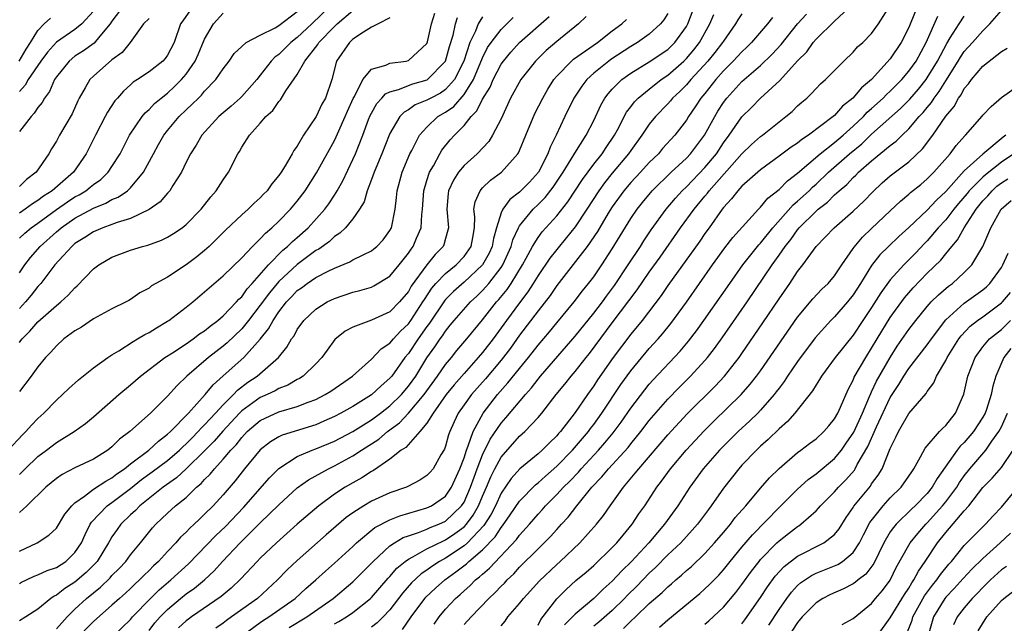
# Model space of a CAD drawing. Units: inches. Extents: x 2500230 to 2502000, y 1494000 to 1497000.
# Drawn here: x 2501497 to 2501603, y 1494064 to 1494129 of the extents above; entities that cross this region are included whole.
import ezdxf

# ---------------------------------------------------------------- set-up
doc = ezdxf.new("R2010")
doc.units = ezdxf.units.IN
doc.header["$MEASUREMENT"] = 0
doc.layers.add('LD24991494_2ft', color=232, linetype='Continuous')

msp = doc.modelspace()

# ---------------------------------------------------------------- linework, layer by layer
at = {"layer": 'LD24991494_2ft'}
for points, elevation in [([(2501508.27, 1494131), (2501507, 1494129.29), (2501506.81, 1494129), (2501505.68, 1494127.68), (2501505.06, 1494126.94), (2501503.91, 1494126.09), (2501503, 1494125.52), (2501502.36, 1494125), (2501501, 1494123.31), (2501500.8, 1494123), (2501500.27, 1494121.73), (2501499.71, 1494121), (2501499.47, 1494120.53), (2501499, 1494120), (2501498.61, 1494119.39), (2501498.26, 1494119), (2501497, 1494117.39)], 9454), ([(2501515.79, 1494131), (2501514.66, 1494129.34), (2501514.41, 1494129), (2501513.7, 1494127), (2501513, 1494125.64), (2501512.73, 1494125.27), (2501512.49, 1494125), (2501511, 1494123.82), (2501509.77, 1494123), (2501509.29, 1494122.71), (2501509, 1494122.42), (2501508.24, 1494121.76), (2501507.58, 1494121), (2501507.3, 1494120.7), (2501506.52, 1494119.48), (2501506.28, 1494119), (2501505.23, 1494117), (2501504.22, 1494115), (2501502.84, 1494113), (2501500.53, 1494111), (2501499.6, 1494110.4), (2501499, 1494109.94), (2501498.41, 1494109.59), (2501497.61, 1494109), (2501497, 1494108.59)], 9450), ([(2501530.61, 1494131), (2501528.58, 1494129), (2501527, 1494127.53), (2501526.29, 1494127), (2501525, 1494125.72), (2501524.58, 1494125.42), (2501524.18, 1494125), (2501523, 1494123.46), (2501522.63, 1494123), (2501521, 1494121.17), (2501520.83, 1494121), (2501519.87, 1494120.13), (2501519, 1494119.4), (2501518.55, 1494119), (2501516.71, 1494117), (2501516.09, 1494115.91), (2501515.47, 1494115), (2501515, 1494114.07), (2501514.49, 1494113), (2501513.58, 1494111.58), (2501513.23, 1494111), (2501513.13, 1494110.87), (2501513, 1494110.75), (2501512.2, 1494109.8), (2501511, 1494108.97), (2501509, 1494108), (2501507.56, 1494107.56), (2501507, 1494107.34), (2501506.01, 1494107), (2501505, 1494106.58), (2501504.06, 1494105.94), (2501503, 1494105.29), (2501502.66, 1494105), (2501500.83, 1494103), (2501499.31, 1494101), (2501499.17, 1494100.83), (2501499, 1494100.66), (2501498.28, 1494099.72), (2501497.67, 1494099), (2501497, 1494098.29)], 9444), ([(2501507.21, 1494063), (2501509, 1494064.74), (2501509.22, 1494065), (2501511.16, 1494067), (2501512.08, 1494067.92), (2501513.36, 1494069), (2501515.27, 1494070.73), (2501518.21, 1494073.79), (2501519.24, 1494074.76), (2501521.19, 1494076.81), (2501523.99, 1494080.01), (2501525, 1494081.04), (2501527, 1494082.32), (2501528.62, 1494083), (2501529, 1494083.13), (2501531, 1494083.97), (2501533, 1494085.02), (2501535, 1494086.27), (2501535.99, 1494087), (2501537, 1494087.78), (2501538.25, 1494089), (2501539, 1494089.9), (2501539.79, 1494091), (2501541, 1494092.96), (2501541.85, 1494094.15), (2501542.41, 1494095), (2501542.67, 1494095.33), (2501543, 1494095.86), (2501543.52, 1494096.48), (2501543.94, 1494097), (2501545.68, 1494099), (2501546.37, 1494099.63), (2501547, 1494100.24), (2501547.37, 1494100.63), (2501547.67, 1494101), (2501549, 1494102.72), (2501549.19, 1494103), (2501550.09, 1494105), (2501550.28, 1494105.72), (2501550.88, 1494107), (2501551, 1494107.2), (2501552.45, 1494109), (2501553, 1494109.52), (2501553.74, 1494110.26), (2501554.61, 1494111.39), (2501555.42, 1494112.58), (2501555.7, 1494113), (2501556.86, 1494114.86), (2501556.96, 1494115.04), (2501558.2, 1494117), (2501559, 1494118.59), (2501559.77, 1494120.23), (2501560.21, 1494121), (2501560.54, 1494121.46), (2501561, 1494121.97), (2501562.05, 1494123), (2501563, 1494123.68), (2501565, 1494124.91), (2501567, 1494126.26), (2501567.76, 1494127), (2501569, 1494128.71), (2501569.16, 1494129), (2501570.21, 1494131.79)], 9422), ([(2501526.12, 1494063.88), (2501528.02, 1494065), (2501530.88, 1494067), (2501533, 1494068.8), (2501535, 1494070.79), (2501535.19, 1494071), (2501537, 1494072.66), (2501537.51, 1494073), (2501538.44, 1494073.56), (2501539, 1494073.76), (2501540.1, 1494074.1), (2501541, 1494074.46), (2501541.36, 1494074.64), (2501542.29, 1494075), (2501543, 1494075.33), (2501544.74, 1494077), (2501545, 1494077.4), (2501545.7, 1494079), (2501546.1, 1494080.1), (2501546.41, 1494081), (2501547, 1494082.51), (2501547.82, 1494084.18), (2501549, 1494085.93), (2501549.51, 1494086.49), (2501551.62, 1494089), (2501552.27, 1494089.73), (2501553, 1494090.68), (2501553.27, 1494091), (2501557, 1494095.29), (2501559, 1494097.79), (2501559.93, 1494099), (2501560.37, 1494099.63), (2501561.24, 1494100.76), (2501562.73, 1494103), (2501564.04, 1494105), (2501564.4, 1494105.6), (2501565.21, 1494106.79), (2501566.81, 1494109), (2501567.81, 1494110.19), (2501568.54, 1494111), (2501569, 1494111.44), (2501571, 1494113.52), (2501572.24, 1494115), (2501573, 1494116.16), (2501573.63, 1494117), (2501575, 1494118.99), (2501576.02, 1494119.98), (2501577, 1494120.99), (2501579.1, 1494122.9), (2501581, 1494125.02), (2501581.99, 1494126.01), (2501582.7, 1494127), (2501583, 1494127.35), (2501585, 1494129.3), (2501587, 1494131.17)], 9412), ([(2501531, 1494064.27), (2501531.49, 1494064.51), (2501532.32, 1494065), (2501533, 1494065.47), (2501534.9, 1494067), (2501535, 1494067.09), (2501536.81, 1494069.19), (2501537, 1494069.37), (2501537.75, 1494070.25), (2501538.65, 1494071), (2501539, 1494071.25), (2501539.49, 1494071.49), (2501541, 1494072.34), (2501542.77, 1494073.23), (2501543, 1494073.32), (2501544.01, 1494073.99), (2501545, 1494074.73), (2501545.26, 1494075), (2501546, 1494076), (2501546.57, 1494077), (2501547, 1494078.03), (2501547.43, 1494079), (2501547.88, 1494080.12), (2501548.33, 1494081), (2501549, 1494082.25), (2501551, 1494084.51), (2501551.55, 1494085), (2501553, 1494086.53), (2501553.4, 1494087), (2501554.96, 1494089), (2501555.89, 1494090.11), (2501556.58, 1494091), (2501557, 1494091.48), (2501558.18, 1494093), (2501558.55, 1494093.45), (2501561, 1494096.75), (2501563.7, 1494100.3), (2501565, 1494102.23), (2501566.16, 1494103.84), (2501568.38, 1494107), (2501569.83, 1494109), (2501571, 1494110.43), (2501571.27, 1494110.73), (2501571.45, 1494111), (2501575, 1494115), (2501576.02, 1494115.98), (2501577, 1494116.86), (2501577.2, 1494117), (2501579, 1494118.44), (2501579.75, 1494119), (2501580.43, 1494119.57), (2501581, 1494120.15), (2501581.45, 1494120.55), (2501581.99, 1494121), (2501582.52, 1494121.48), (2501583, 1494122.02), (2501583.47, 1494122.53), (2501584.03, 1494123), (2501585.98, 1494125), (2501587, 1494125.96), (2501587.48, 1494126.52), (2501588.03, 1494127), (2501589, 1494127.97), (2501589.74, 1494129), (2501590.99, 1494130.99)], 9410), ([(2501495.8, 1494083), (2501497.34, 1494084.66), (2501497.71, 1494085), (2501498.31, 1494085.69), (2501499, 1494086.41), (2501499.65, 1494087), (2501501, 1494088.41), (2501501.66, 1494089), (2501502.34, 1494089.66), (2501503.39, 1494090.61), (2501505, 1494091.88), (2501506.54, 1494093), (2501507, 1494093.3), (2501507.73, 1494093.73), (2501509.27, 1494094.73), (2501509.76, 1494095), (2501510.53, 1494095.47), (2501511, 1494095.7), (2501511.8, 1494096.2), (2501513, 1494096.91), (2501513.14, 1494097), (2501515, 1494098.44), (2501515.71, 1494099), (2501517, 1494100.08), (2501517.48, 1494100.52), (2501519, 1494101.81), (2501521, 1494103.77), (2501522.15, 1494105), (2501523, 1494105.82), (2501523.56, 1494106.44), (2501524.24, 1494107), (2501525, 1494107.7), (2501526.28, 1494109), (2501527, 1494109.86), (2501527.86, 1494111), (2501529.08, 1494112.92), (2501531, 1494116.42), (2501531.19, 1494116.81), (2501531.48, 1494117.48), (2501532.18, 1494119), (2501532.42, 1494119.58), (2501533.04, 1494120.96), (2501533.17, 1494121.17), (2501534.09, 1494123), (2501535, 1494124.12), (2501536.56, 1494124.56), (2501537, 1494124.78), (2501538.75, 1494125), (2501539, 1494125.05), (2501541, 1494126.89), (2501541.07, 1494127.07), (2501541.49, 1494129), (2501541.83, 1494130.17)], 9438), ([(2501497, 1494094.63), (2501497.17, 1494094.83), (2501497.29, 1494095), (2501498.14, 1494095.86), (2501499, 1494096.87), (2501501, 1494098.61), (2501501.48, 1494099), (2501502.27, 1494099.73), (2501503, 1494100.54), (2501503.25, 1494100.75), (2501505, 1494102.57), (2501505.57, 1494103), (2501507, 1494103.83), (2501509, 1494104.59), (2501510.3, 1494105), (2501510.86, 1494105.14), (2501512.33, 1494105.67), (2501513, 1494106), (2501513.63, 1494106.37), (2501514.56, 1494107), (2501515, 1494107.34), (2501516.62, 1494109), (2501517.67, 1494110.33), (2501518.24, 1494111), (2501519, 1494112.19), (2501519.58, 1494113), (2501520.59, 1494115), (2501520.75, 1494115.25), (2501521, 1494115.7), (2501521.85, 1494117), (2501523, 1494118.28), (2501523.62, 1494119), (2501524.35, 1494119.65), (2501525, 1494120.62), (2501525.18, 1494120.82), (2501525.77, 1494121.77), (2501527, 1494123.56), (2501527.8, 1494125), (2501529.22, 1494126.78), (2501529.33, 1494127), (2501531, 1494128.72), (2501531.3, 1494129), (2501533, 1494130.46)], 9442), ([(2501505, 1494130.37), (2501503.74, 1494129), (2501503, 1494128.41), (2501501, 1494127.05), (2501500.03, 1494125.97), (2501499.32, 1494125), (2501497.95, 1494123), (2501497.62, 1494122.38), (2501497, 1494121.72)], 9456), ([(2501497, 1494102.15), (2501497.59, 1494103), (2501498.21, 1494103.79), (2501499.25, 1494105), (2501501, 1494106.57), (2501501.24, 1494106.76), (2501501.5, 1494107), (2501503, 1494108.04), (2501505, 1494109.13), (2501506.34, 1494109.66), (2501507, 1494110.04), (2501507.68, 1494110.32), (2501508.67, 1494111), (2501509, 1494111.31), (2501510.41, 1494113), (2501511.47, 1494115), (2501512.01, 1494115.99), (2501512.59, 1494117), (2501513, 1494117.51), (2501514.25, 1494119), (2501515, 1494119.72), (2501515.67, 1494120.33), (2501516.32, 1494121), (2501516.67, 1494121.33), (2501517, 1494121.74), (2501518.22, 1494123), (2501519, 1494124.17), (2501519.63, 1494125), (2501520.2, 1494125.8), (2501521, 1494126.58), (2501521.5, 1494127), (2501523, 1494127.81), (2501524.6, 1494128.6), (2501525, 1494128.84), (2501527, 1494130.35)], 9446), ([(2501497, 1494105.87), (2501497.58, 1494106.42), (2501498.28, 1494107), (2501499, 1494107.5), (2501501, 1494108.97), (2501502.19, 1494109.81), (2501503, 1494110.33), (2501503.44, 1494110.56), (2501504.16, 1494111), (2501504.63, 1494111.37), (2501505, 1494111.68), (2501505.78, 1494112.22), (2501506.6, 1494113), (2501507, 1494113.6), (2501507.88, 1494115), (2501508.9, 1494117), (2501510.27, 1494119), (2501510.59, 1494119.41), (2501511, 1494119.76), (2501511.6, 1494120.4), (2501512.32, 1494121), (2501513, 1494121.54), (2501513.76, 1494122.24), (2501514.52, 1494123), (2501515, 1494123.58), (2501515.98, 1494125), (2501516.29, 1494125.71), (2501517, 1494127.37), (2501517.94, 1494129), (2501519, 1494130.18)], 9448), ([(2501497, 1494068.62), (2501497.24, 1494068.76), (2501497.76, 1494069), (2501498.61, 1494069.39), (2501499, 1494069.53), (2501500, 1494070), (2501501, 1494070.35), (2501502, 1494071), (2501503, 1494071.96), (2501503.7, 1494073), (2501504.1, 1494073.9), (2501504.65, 1494075), (2501504.78, 1494075.22), (2501506.48, 1494077), (2501507, 1494077.36), (2501509, 1494078.88), (2501510.18, 1494079.82), (2501511.35, 1494080.65), (2501513, 1494081.89), (2501514.3, 1494083), (2501514.64, 1494083.36), (2501515, 1494083.67), (2501515.65, 1494084.35), (2501516.31, 1494085), (2501516.62, 1494085.38), (2501517, 1494085.72), (2501517.6, 1494086.4), (2501518.17, 1494087), (2501519, 1494087.9), (2501520.12, 1494089), (2501520.54, 1494089.46), (2501521.67, 1494090.33), (2501522.68, 1494091), (2501524.97, 1494093), (2501525.89, 1494094.11), (2501526.38, 1494095), (2501526.65, 1494095.35), (2501527, 1494096.02), (2501527.71, 1494097), (2501529, 1494098.23), (2501530.24, 1494099), (2501531, 1494099.37), (2501533, 1494100.04), (2501533.77, 1494100.23), (2501535, 1494100.61), (2501535.27, 1494100.73), (2501537, 1494101.77), (2501538, 1494103), (2501539, 1494104.27), (2501539.29, 1494104.71), (2501539.52, 1494105), (2501539.88, 1494105.88), (2501540.37, 1494107), (2501540.45, 1494108.45), (2501540.52, 1494109), (2501540.67, 1494111), (2501541, 1494112.12), (2501541.28, 1494113), (2501541.69, 1494113.69), (2501542.38, 1494115), (2501542.61, 1494115.39), (2501543.5, 1494116.5), (2501543.96, 1494117), (2501545, 1494118.04), (2501545.76, 1494119), (2501546.39, 1494119.61), (2501547, 1494120.9), (2501547.81, 1494122.19), (2501548.14, 1494123), (2501549, 1494124.65), (2501549.25, 1494125), (2501550.05, 1494125.95), (2501551, 1494127), (2501554.18, 1494129.82)], 9430), ([(2501558.19, 1494129.81), (2501557.35, 1494129), (2501555, 1494127.1), (2501553.87, 1494126.13), (2501552.72, 1494125), (2501551.12, 1494123), (2501550.02, 1494121), (2501549, 1494118.77), (2501548.09, 1494117), (2501547.67, 1494116.33), (2501546.4, 1494115), (2501545, 1494113.73), (2501544.4, 1494113), (2501543.85, 1494112.15), (2501543.33, 1494111), (2501543.29, 1494110.71), (2501543.13, 1494109), (2501543.31, 1494107), (2501543.26, 1494106.74), (2501543, 1494105.86), (2501542.82, 1494105.18), (2501542.74, 1494105), (2501541.89, 1494104.11), (2501540.99, 1494103.01), (2501539.31, 1494100.69), (2501539, 1494100.13), (2501538.04, 1494099), (2501537, 1494097.92), (2501535, 1494097.03), (2501533, 1494096.29), (2501532.17, 1494095.83), (2501531.07, 1494094.93), (2501530.21, 1494093.79), (2501529.66, 1494093), (2501529, 1494092.32), (2501527.64, 1494091), (2501527.25, 1494090.75), (2501527, 1494090.63), (2501525.98, 1494090.02), (2501525, 1494089.64), (2501524.6, 1494089.4), (2501523.74, 1494089), (2501523, 1494088.68), (2501521, 1494087.23), (2501520.76, 1494087), (2501518.95, 1494085.05), (2501518.02, 1494083.98), (2501517, 1494082.94), (2501515.02, 1494080.98), (2501513.98, 1494080.02), (2501512.52, 1494079), (2501509.99, 1494077), (2501509.52, 1494076.48), (2501509, 1494076.01), (2501507.95, 1494075), (2501507.55, 1494074.45), (2501507, 1494073.63), (2501506.76, 1494073.24), (2501506.64, 1494073), (2501505.4, 1494071), (2501505.21, 1494070.79), (2501504.21, 1494069.79), (2501503, 1494068.75), (2501501.92, 1494068.08), (2501501, 1494067.36), (2501500.75, 1494067.25), (2501500.38, 1494067), (2501499, 1494065.84), (2501497.69, 1494065), (2501497, 1494064.59)], 9428), ([(2501547, 1494129.78), (2501546.53, 1494129), (2501546.22, 1494128.22), (2501545.62, 1494127), (2501544.98, 1494125), (2501543.97, 1494123), (2501543, 1494121.93), (2501542.45, 1494121.55), (2501541.4, 1494121), (2501541, 1494120.76), (2501539.74, 1494120.26), (2501539, 1494119.74), (2501538.52, 1494119.48), (2501538.07, 1494119), (2501537, 1494117.18), (2501536.92, 1494117), (2501536.13, 1494115), (2501535.29, 1494113), (2501535, 1494112.2), (2501534.54, 1494111), (2501534.21, 1494109.79), (2501533.73, 1494109), (2501533, 1494107.96), (2501532.21, 1494107), (2501531.59, 1494106.41), (2501531, 1494106.06), (2501530.46, 1494105.54), (2501529.31, 1494104.69), (2501529, 1494104.54), (2501526.97, 1494103.03), (2501525, 1494101.21), (2501524, 1494100), (2501523, 1494098.65), (2501521.73, 1494097), (2501521, 1494096.1), (2501519.43, 1494094.57), (2501519, 1494094.21), (2501517.42, 1494093), (2501515.08, 1494091), (2501514.03, 1494089.97), (2501513, 1494088.82), (2501511.17, 1494087), (2501508.93, 1494085), (2501507.82, 1494084.18), (2501507, 1494083.35), (2501506.55, 1494083), (2501505, 1494082.02), (2501503, 1494081.08), (2501501.61, 1494080.39), (2501501, 1494079.95), (2501499.86, 1494079), (2501497.82, 1494077), (2501497, 1494076.28)], 9434), ([(2501567, 1494130.12), (2501566.57, 1494129.43), (2501566.21, 1494129), (2501565, 1494127.91), (2501563.71, 1494127), (2501563, 1494126.58), (2501560.84, 1494125.16), (2501560.63, 1494125), (2501559, 1494123.68), (2501558.24, 1494123), (2501557.7, 1494122.3), (2501556.86, 1494121), (2501555.88, 1494119), (2501554.94, 1494117), (2501554.3, 1494115.7), (2501554.06, 1494115), (2501553.05, 1494113), (2501552.06, 1494111.94), (2501551, 1494110.85), (2501549.93, 1494110.07), (2501549.17, 1494109), (2501549, 1494108.61), (2501548.5, 1494107), (2501548.17, 1494105.84), (2501548.04, 1494105), (2501547.72, 1494104.28), (2501547.01, 1494103), (2501545, 1494101.13), (2501543.87, 1494100.13), (2501543, 1494099.26), (2501542.88, 1494099.12), (2501541.28, 1494096.72), (2501541, 1494096.36), (2501540.04, 1494095), (2501539, 1494093.45), (2501538.62, 1494093), (2501537.19, 1494091), (2501537, 1494090.78), (2501536.05, 1494089.95), (2501535, 1494088.96), (2501533, 1494087.73), (2501531.71, 1494087), (2501531, 1494086.62), (2501529.88, 1494086.12), (2501529, 1494085.75), (2501525.38, 1494084.62), (2501525, 1494084.44), (2501524.1, 1494083.9), (2501523, 1494083.03), (2501521.32, 1494081), (2501520.31, 1494079.69), (2501519, 1494078.17), (2501517.92, 1494077), (2501517, 1494076.08), (2501516.44, 1494075.56), (2501515.86, 1494075), (2501515.4, 1494074.6), (2501515, 1494074.16), (2501514.39, 1494073.61), (2501513.88, 1494073), (2501513, 1494072.08), (2501512.03, 1494071), (2501511.48, 1494070.52), (2501511, 1494070.02), (2501510.48, 1494069.52), (2501509.97, 1494069), (2501509.46, 1494068.54), (2501509, 1494068.07), (2501508.45, 1494067.55), (2501507.8, 1494067), (2501507, 1494066.27), (2501505, 1494064.52), (2501503, 1494062.46)], 9424), ([(2501511, 1494063.54), (2501511.64, 1494064.36), (2501512.2, 1494065), (2501513, 1494065.82), (2501514.39, 1494067), (2501515, 1494067.49), (2501515.9, 1494068.1), (2501516.98, 1494069.02), (2501518.03, 1494069.97), (2501518.93, 1494071), (2501520.83, 1494073), (2501523, 1494075.15), (2501525, 1494077.09), (2501527, 1494078.92), (2501528.2, 1494079.8), (2501530.36, 1494081), (2501531, 1494081.3), (2501533, 1494082.39), (2501533.93, 1494083), (2501535.8, 1494084.2), (2501536.74, 1494085), (2501538.04, 1494085.96), (2501539, 1494087), (2501540.68, 1494089), (2501542.15, 1494091), (2501543, 1494092.23), (2501543.64, 1494093), (2501544.24, 1494093.76), (2501545.31, 1494095), (2501547, 1494097.06), (2501548.5, 1494099), (2501548.74, 1494099.26), (2501549.65, 1494100.35), (2501550.09, 1494101), (2501551.31, 1494103), (2501551.71, 1494103.71), (2501552.4, 1494105), (2501553, 1494105.96), (2501553.44, 1494106.56), (2501555, 1494108.31), (2501556.19, 1494109.81), (2501557.77, 1494112.23), (2501559, 1494113.87), (2501559.91, 1494115), (2501560.34, 1494115.66), (2501561.25, 1494117), (2501561.56, 1494117.56), (2501562.53, 1494119.47), (2501563, 1494120.05), (2501563.41, 1494120.59), (2501563.81, 1494121), (2501565, 1494121.97), (2501566.29, 1494123), (2501567, 1494123.49), (2501568.73, 1494125), (2501569, 1494125.26), (2501569.8, 1494126.2), (2501570.43, 1494127), (2501571.55, 1494129), (2501571.96, 1494130.04)], 9420), ([(2501575, 1494130.11), (2501574.55, 1494129.45), (2501574.31, 1494129), (2501573, 1494127.16), (2501572.91, 1494127), (2501572.08, 1494125.92), (2501571.32, 1494125), (2501569.48, 1494123), (2501569, 1494122.43), (2501568.29, 1494121.71), (2501567.52, 1494121), (2501567.29, 1494120.71), (2501567, 1494120.39), (2501565.65, 1494119), (2501565, 1494118.2), (2501564.2, 1494117), (2501563, 1494115.35), (2501562.77, 1494115), (2501561, 1494112.89), (2501560.15, 1494111.85), (2501559.55, 1494111), (2501558.26, 1494109), (2501557, 1494107.11), (2501556.06, 1494105.94), (2501555, 1494104.67), (2501554.26, 1494103.74), (2501553, 1494101.87), (2501552.48, 1494101), (2501551.9, 1494100.1), (2501551, 1494098.92), (2501549.57, 1494097), (2501548.13, 1494095), (2501547, 1494093.56), (2501546.52, 1494093), (2501545, 1494091.29), (2501543.95, 1494090.05), (2501543.08, 1494089), (2501541.67, 1494087), (2501541, 1494085.92), (2501540.23, 1494085), (2501538.7, 1494083.3), (2501538.23, 1494083), (2501537, 1494082.03), (2501535.21, 1494080.79), (2501535, 1494080.7), (2501533.98, 1494080.01), (2501533, 1494079.49), (2501532.16, 1494079), (2501531, 1494078.24), (2501529.32, 1494077), (2501527, 1494075), (2501524.75, 1494073), (2501523, 1494071.34), (2501522.67, 1494071), (2501520.9, 1494069.1), (2501519.88, 1494068.12), (2501519, 1494067.39), (2501518.79, 1494067.21), (2501515.57, 1494065), (2501515.24, 1494064.76), (2501515, 1494064.58), (2501514.18, 1494063.82)], 9418), ([(2501521.1, 1494063), (2501523, 1494064.39), (2501523.36, 1494064.64), (2501523.94, 1494065), (2501526.76, 1494067), (2501527.93, 1494068.07), (2501529.02, 1494069), (2501530.05, 1494069.95), (2501531, 1494070.79), (2501533, 1494072.62), (2501533.39, 1494073), (2501535.36, 1494074.64), (2501537, 1494075.5), (2501538.07, 1494075.93), (2501541, 1494076.76), (2501541.5, 1494077), (2501543, 1494078.03), (2501543.66, 1494079), (2501544.55, 1494081), (2501545, 1494082.19), (2501545.26, 1494083), (2501545.46, 1494083.46), (2501545.97, 1494085), (2501547.05, 1494087), (2501548.63, 1494089), (2501549.74, 1494090.26), (2501551, 1494091.83), (2501551.96, 1494093), (2501553, 1494094.33), (2501554.22, 1494095.78), (2501555, 1494096.74), (2501556.88, 1494099), (2501557.79, 1494100.21), (2501558.45, 1494101), (2501559, 1494101.72), (2501559.89, 1494103), (2501561, 1494104.72), (2501563, 1494107.99), (2501563.68, 1494109), (2501564.26, 1494109.74), (2501565.32, 1494111), (2501567.37, 1494113), (2501569, 1494114.52), (2501569.45, 1494115), (2501570.96, 1494117), (2501572.06, 1494119), (2501572.41, 1494119.59), (2501573, 1494120.51), (2501573.37, 1494121), (2501575, 1494122.8), (2501577, 1494124.52), (2501578.27, 1494125.73), (2501579.22, 1494126.78), (2501581, 1494129), (2501581.95, 1494130.05)], 9414), ([(2501593.69, 1494130.31), (2501593, 1494128.62), (2501592.19, 1494127), (2501591, 1494125.24), (2501588.97, 1494123), (2501587.89, 1494122.11), (2501586.97, 1494121), (2501585.86, 1494120.14), (2501585, 1494119.13), (2501584.85, 1494119), (2501582.2, 1494117), (2501581.46, 1494116.54), (2501581, 1494116.15), (2501580.3, 1494115.7), (2501579, 1494114.72), (2501577, 1494113.27), (2501575, 1494111.48), (2501574.55, 1494111), (2501573.88, 1494110.12), (2501573, 1494109.18), (2501572.86, 1494109), (2501571.45, 1494107), (2501571, 1494106.39), (2501570.44, 1494105.56), (2501567, 1494100.76), (2501566.29, 1494099.71), (2501564.23, 1494097), (2501563, 1494095.51), (2501561.1, 1494093), (2501559.42, 1494090.58), (2501559, 1494089.94), (2501558.32, 1494089), (2501557, 1494087.07), (2501555.4, 1494085), (2501555.21, 1494084.79), (2501555, 1494084.54), (2501554.21, 1494083.79), (2501553.43, 1494083), (2501553, 1494082.62), (2501551.01, 1494080.99), (2501550.07, 1494079.93), (2501549, 1494078.35), (2501548.38, 1494077), (2501547.92, 1494076.08), (2501547.14, 1494074.86), (2501545.36, 1494073), (2501545, 1494072.68), (2501543, 1494071.35), (2501542.36, 1494071), (2501541.54, 1494070.46), (2501541, 1494070.06), (2501540.36, 1494069.64), (2501539.33, 1494068.67), (2501538.39, 1494067.61), (2501537, 1494065.78), (2501536.27, 1494065), (2501535.64, 1494064.36), (2501535, 1494063.91)], 9408), ([(2501538.37, 1494063.63), (2501539.31, 1494065), (2501540.78, 1494067), (2501540.88, 1494067.12), (2501541.91, 1494068.09), (2501542.91, 1494069), (2501544.13, 1494069.87), (2501545.26, 1494070.74), (2501545.52, 1494071), (2501547, 1494072.25), (2501548.36, 1494073.64), (2501549, 1494074.66), (2501549.16, 1494074.84), (2501549.99, 1494076.01), (2501551, 1494077.49), (2501552.73, 1494079.27), (2501553, 1494079.48), (2501553.79, 1494080.21), (2501555, 1494081.27), (2501556.7, 1494083), (2501558.42, 1494085), (2501558.66, 1494085.34), (2501559, 1494085.78), (2501559.87, 1494087), (2501561.92, 1494090.08), (2501563, 1494091.57), (2501565, 1494093.97), (2501565.94, 1494095), (2501566.43, 1494095.57), (2501567.33, 1494096.67), (2501569, 1494098.98), (2501571.82, 1494103), (2501573.16, 1494104.84), (2501574.03, 1494105.97), (2501576.79, 1494109), (2501577, 1494109.22), (2501577.8, 1494110.2), (2501579, 1494111.15), (2501579.92, 1494112.08), (2501581, 1494112.89), (2501583.44, 1494115), (2501585, 1494116.21), (2501585.94, 1494117), (2501587, 1494117.96), (2501588.11, 1494119), (2501588.53, 1494119.47), (2501589, 1494119.86), (2501590.25, 1494121), (2501590.61, 1494121.39), (2501591, 1494121.74), (2501592.24, 1494123), (2501593, 1494123.89), (2501593.79, 1494125), (2501594.88, 1494127), (2501596.15, 1494129.85)], 9406), ([(2501541.77, 1494064.23), (2501542.31, 1494065), (2501543, 1494065.83), (2501544.08, 1494067), (2501544.57, 1494067.43), (2501545, 1494067.83), (2501545.63, 1494068.37), (2501546.24, 1494069), (2501546.68, 1494069.32), (2501547, 1494069.63), (2501547.75, 1494070.25), (2501550.65, 1494073.35), (2501551, 1494073.84), (2501552.05, 1494075), (2501553, 1494076.1), (2501553.44, 1494076.56), (2501553.81, 1494077), (2501555, 1494078.2), (2501555.73, 1494079), (2501556.38, 1494079.62), (2501557.36, 1494080.64), (2501557.66, 1494081), (2501559.53, 1494083), (2501560.21, 1494083.79), (2501561.11, 1494084.89), (2501561.96, 1494086.04), (2501563, 1494087.54), (2501564.5, 1494089.5), (2501565, 1494090.11), (2501565.42, 1494090.58), (2501568.32, 1494093.68), (2501569.24, 1494094.76), (2501570.11, 1494095.89), (2501570.9, 1494097), (2501573.68, 1494101), (2501575.08, 1494103), (2501576.68, 1494105), (2501576.82, 1494105.18), (2501577, 1494105.36), (2501578.32, 1494107), (2501580.52, 1494109.48), (2501581, 1494109.86), (2501582.24, 1494111), (2501582.62, 1494111.38), (2501583, 1494111.71), (2501584.34, 1494113), (2501586.62, 1494115), (2501587.93, 1494116.07), (2501589, 1494117.11), (2501592.11, 1494119.89), (2501593.11, 1494120.89), (2501594.04, 1494121.96), (2501594.87, 1494123), (2501595, 1494123.18), (2501596.1, 1494125), (2501597.1, 1494126.9), (2501597.49, 1494127.49), (2501598.43, 1494129), (2501599, 1494129.85)], 9404), ([(2501545, 1494064.18), (2501545.76, 1494065), (2501547.69, 1494067), (2501548.37, 1494067.63), (2501549, 1494068.31), (2501549.35, 1494068.65), (2501549.66, 1494069), (2501550.36, 1494069.64), (2501551, 1494070.36), (2501553, 1494072.37), (2501553.66, 1494073), (2501554.32, 1494073.68), (2501555, 1494074.44), (2501555.28, 1494074.72), (2501555.51, 1494075), (2501556.23, 1494075.77), (2501557.17, 1494077), (2501558.81, 1494079), (2501559.89, 1494080.11), (2501560.6, 1494081), (2501562.7, 1494083.3), (2501563, 1494083.69), (2501564.07, 1494085), (2501565, 1494086.21), (2501567, 1494088.51), (2501568.22, 1494089.78), (2501569.43, 1494091), (2501571, 1494092.68), (2501571.28, 1494093), (2501572.04, 1494093.96), (2501572.88, 1494095.12), (2501575.56, 1494099), (2501578.25, 1494103), (2501579, 1494104.03), (2501579.67, 1494105), (2501580.26, 1494105.74), (2501581, 1494106.8), (2501581.17, 1494107), (2501583, 1494108.79), (2501583.24, 1494109), (2501584.24, 1494109.76), (2501585, 1494110.56), (2501585.24, 1494110.76), (2501585.48, 1494111), (2501586.31, 1494111.69), (2501587, 1494112.44), (2501587.3, 1494112.7), (2501587.59, 1494113), (2501589, 1494114.24), (2501591, 1494115.89), (2501591.64, 1494116.36), (2501592.28, 1494117), (2501593, 1494117.67), (2501594.14, 1494119), (2501594.56, 1494119.44), (2501595, 1494119.98), (2501595.47, 1494120.53), (2501595.75, 1494121), (2501596.3, 1494121.7), (2501597, 1494122.87), (2501598.35, 1494125), (2501598.59, 1494125.41), (2501599, 1494126.02), (2501599.9, 1494127), (2501601, 1494128.26), (2501601.76, 1494129), (2501603, 1494130.47)], 9402), ([(2501496.99, 1494125), (2501497.72, 1494126.28), (2501498.21, 1494127), (2501499, 1494128.31), (2501499.69, 1494129), (2501500.36, 1494129.64)], 9458), ([(2501497, 1494072.11), (2501498.91, 1494073), (2501500.19, 1494073.81), (2501501, 1494074.6), (2501501.91, 1494076.09), (2501502.65, 1494077), (2501503, 1494077.32), (2501504.04, 1494078.04), (2501505, 1494078.78), (2501506.33, 1494079.67), (2501507, 1494080.02), (2501507.54, 1494080.46), (2501508.34, 1494081), (2501509, 1494081.53), (2501510.97, 1494083), (2501512.01, 1494083.99), (2501513, 1494084.72), (2501513.3, 1494085), (2501515.26, 1494087), (2501517.07, 1494089), (2501517.93, 1494090.07), (2501519, 1494091.01), (2501521.24, 1494093), (2501523.01, 1494094.99), (2501523.9, 1494096.1), (2501524.38, 1494097), (2501525, 1494097.92), (2501525.84, 1494099), (2501526.41, 1494099.59), (2501527, 1494100.23), (2501527.46, 1494100.54), (2501528.06, 1494101), (2501529, 1494101.63), (2501530.33, 1494102.33), (2501531, 1494102.65), (2501532.67, 1494103.33), (2501533, 1494103.53), (2501534.1, 1494104.1), (2501535, 1494104.52), (2501535.28, 1494104.72), (2501535.6, 1494105), (2501536.28, 1494105.72), (2501537, 1494106.71), (2501537.16, 1494107), (2501537.57, 1494109), (2501537.72, 1494110.28), (2501537.78, 1494111), (2501538.32, 1494113), (2501539.16, 1494115), (2501539.36, 1494115.36), (2501540.21, 1494117), (2501541, 1494117.88), (2501542.18, 1494119), (2501543, 1494119.49), (2501543.89, 1494120.11), (2501545, 1494121.4), (2501546.01, 1494123), (2501547, 1494125.35), (2501547.55, 1494126.45), (2501547.93, 1494127), (2501549, 1494128.42), (2501550.29, 1494129.71)], 9432), ([(2501497, 1494080.38), (2501497.32, 1494080.68), (2501497.63, 1494081), (2501499, 1494082.31), (2501499.93, 1494083), (2501501, 1494083.82), (2501502.93, 1494085), (2501504.13, 1494085.87), (2501505, 1494086.59), (2501507.74, 1494089), (2501509, 1494090.06), (2501510.08, 1494091), (2501512.69, 1494093), (2501513.52, 1494093.52), (2501515, 1494094.48), (2501515.76, 1494095), (2501516.46, 1494095.54), (2501517, 1494095.88), (2501517.6, 1494096.4), (2501518.44, 1494097), (2501519, 1494097.49), (2501520.45, 1494099), (2501520.7, 1494099.3), (2501521, 1494099.56), (2501521.59, 1494100.41), (2501522.14, 1494101), (2501523.9, 1494103), (2501525.43, 1494104.57), (2501525.96, 1494105), (2501526.47, 1494105.53), (2501527, 1494105.96), (2501528.17, 1494107), (2501529.96, 1494109), (2501530.4, 1494109.6), (2501531, 1494110.51), (2501531.2, 1494110.8), (2501531.3, 1494111), (2501531.92, 1494112.08), (2501533, 1494114.38), (2501533.27, 1494115), (2501534.06, 1494117), (2501534.69, 1494118.69), (2501534.87, 1494119.13), (2501535, 1494119.38), (2501535.58, 1494120.42), (2501536.13, 1494121), (2501536.53, 1494121.47), (2501537, 1494121.69), (2501537.92, 1494121.92), (2501539.46, 1494122.54), (2501541.02, 1494122.98), (2501543, 1494125), (2501543.42, 1494126.58), (2501543.81, 1494127.81), (2501544.08, 1494129), (2501544.3, 1494129.7)], 9436), ([(2501537, 1494129.67), (2501535.72, 1494129), (2501535, 1494128.66), (2501534.13, 1494128.13), (2501533, 1494127.35), (2501532.62, 1494127), (2501531.25, 1494125), (2501530.73, 1494123), (2501530.04, 1494121), (2501529.66, 1494120.34), (2501529.03, 1494119), (2501527.68, 1494117), (2501527, 1494115.83), (2501526.64, 1494115.36), (2501526.45, 1494115), (2501525.69, 1494113.69), (2501525.25, 1494113), (2501525, 1494112.63), (2501524.24, 1494111.76), (2501523.74, 1494111), (2501523.37, 1494110.63), (2501523, 1494110.23), (2501522.34, 1494109.66), (2501521.7, 1494109), (2501521, 1494108.39), (2501519.26, 1494106.74), (2501518.26, 1494105.74), (2501517.49, 1494105), (2501517, 1494104.56), (2501516.14, 1494103.86), (2501515, 1494103), (2501513, 1494101.69), (2501511.74, 1494101), (2501511.28, 1494100.72), (2501511, 1494100.49), (2501510.02, 1494099.98), (2501509, 1494099.27), (2501508.83, 1494099.17), (2501508.52, 1494099), (2501507, 1494098.27), (2501505, 1494097.17), (2501503.71, 1494096.29), (2501503, 1494095.88), (2501501.81, 1494095), (2501501, 1494094.27), (2501500.41, 1494093.59), (2501499.84, 1494093), (2501499, 1494091.99), (2501498.28, 1494091), (2501497, 1494089.34)], 9440), ([(2501511, 1494129.59), (2501510.4, 1494129), (2501508.97, 1494127), (2501508.08, 1494125.92), (2501507, 1494125.12), (2501505, 1494123.37), (2501504.61, 1494123), (2501504.11, 1494122.11), (2501503.44, 1494121), (2501503.3, 1494120.71), (2501502.69, 1494119.31), (2501501.34, 1494117), (2501501, 1494116.34), (2501500.47, 1494115.53), (2501500.17, 1494115), (2501498.82, 1494113), (2501497.78, 1494112.22), (2501497, 1494111.46)], 9452), ([(2501501, 1494063.73), (2501502.15, 1494065), (2501503, 1494065.83), (2501504.24, 1494067), (2501505, 1494067.62), (2501505.77, 1494068.23), (2501506.79, 1494069.21), (2501507, 1494069.46), (2501507.78, 1494070.22), (2501508.49, 1494071), (2501509, 1494071.7), (2501510.08, 1494073), (2501511.38, 1494074.62), (2501511.72, 1494075), (2501513, 1494076.22), (2501513.87, 1494077), (2501515, 1494077.91), (2501516.13, 1494079), (2501516.61, 1494079.39), (2501517, 1494079.83), (2501517.6, 1494080.4), (2501518.07, 1494081), (2501519, 1494082.02), (2501519.82, 1494083), (2501520.41, 1494083.59), (2501521, 1494084.37), (2501521.6, 1494085), (2501523, 1494086.19), (2501523.53, 1494086.47), (2501525, 1494087.13), (2501527, 1494087.7), (2501528.19, 1494088.19), (2501529, 1494088.48), (2501530.02, 1494089), (2501530.62, 1494089.38), (2501532.96, 1494091), (2501535, 1494092.81), (2501536.07, 1494093.93), (2501537, 1494094.54), (2501537.38, 1494095), (2501538.15, 1494095.85), (2501539, 1494096.62), (2501539.27, 1494097), (2501540.56, 1494099), (2501540.72, 1494099.28), (2501541.52, 1494100.48), (2501541.97, 1494101), (2501543, 1494102.08), (2501544.14, 1494103), (2501545, 1494103.92), (2501545.76, 1494105), (2501545.94, 1494105.94), (2501546.12, 1494107), (2501546.18, 1494108.18), (2501546.07, 1494109), (2501546.2, 1494109.8), (2501546.73, 1494111), (2501547, 1494111.32), (2501547.85, 1494112.15), (2501549.04, 1494113), (2501550.82, 1494115), (2501550.89, 1494115.11), (2501551, 1494115.36), (2501551.66, 1494117), (2501552.66, 1494119.34), (2501553.5, 1494121), (2501554.05, 1494121.95), (2501554.71, 1494123), (2501555, 1494123.35), (2501556.59, 1494125), (2501556.81, 1494125.19), (2501559.41, 1494127), (2501561, 1494128.25), (2501562.03, 1494129), (2501562.53, 1494129.47)], 9426), ([(2501578.3, 1494129.7), (2501577.76, 1494129), (2501576.04, 1494127), (2501575.52, 1494126.48), (2501575, 1494126.01), (2501574.06, 1494125), (2501573, 1494123.95), (2501572.17, 1494123), (2501571, 1494121.51), (2501570.57, 1494121), (2501569.95, 1494120.05), (2501569.23, 1494119), (2501569, 1494118.61), (2501567.77, 1494117), (2501566.44, 1494115.56), (2501565.98, 1494115), (2501565, 1494114.05), (2501564.04, 1494113), (2501563, 1494111.9), (2501562.24, 1494111), (2501561, 1494109.26), (2501560.57, 1494108.57), (2501559.4, 1494106.6), (2501558.28, 1494105), (2501555, 1494100.76), (2501554.3, 1494099.7), (2501553, 1494098.05), (2501551, 1494095.4), (2501550, 1494094), (2501549, 1494092.73), (2501547.3, 1494090.7), (2501545.8, 1494089), (2501545, 1494087.89), (2501544.38, 1494087), (2501543.94, 1494086.06), (2501543.48, 1494085), (2501543.34, 1494084.66), (2501543, 1494083.44), (2501542.88, 1494083.12), (2501542.5, 1494082.5), (2501541.65, 1494081), (2501541.36, 1494080.64), (2501541, 1494080.26), (2501540.24, 1494079.76), (2501538.93, 1494079.07), (2501538.78, 1494079), (2501537, 1494078.38), (2501535, 1494077.48), (2501534.18, 1494077), (2501533, 1494076.24), (2501532.28, 1494075.72), (2501530.13, 1494073.87), (2501527, 1494071.09), (2501525.92, 1494070.08), (2501524.86, 1494069), (2501522.69, 1494067), (2501519.9, 1494065), (2501519.37, 1494064.63), (2501519, 1494064.34), (2501518.2, 1494063.8)], 9416), ([(2501549, 1494064.05), (2501549.45, 1494064.55), (2501549.74, 1494065), (2501551, 1494066.46), (2501551.41, 1494067), (2501552.18, 1494067.82), (2501553.12, 1494068.88), (2501555, 1494070.67), (2501555.37, 1494071), (2501557.51, 1494073), (2501559.31, 1494075), (2501560.05, 1494075.95), (2501560.76, 1494077), (2501562.2, 1494079), (2501563.49, 1494080.51), (2501563.86, 1494081), (2501567, 1494084.67), (2501569.07, 1494086.93), (2501572.09, 1494089.91), (2501573.12, 1494091), (2501574.69, 1494093), (2501575, 1494093.43), (2501577.27, 1494096.73), (2501579, 1494099.33), (2501580.15, 1494101), (2501581, 1494102.27), (2501581.58, 1494103), (2501583.02, 1494105), (2501584.95, 1494107), (2501587, 1494108.78), (2501588.14, 1494109.86), (2501589.13, 1494110.87), (2501590.15, 1494111.85), (2501591, 1494112.6), (2501593, 1494114.13), (2501594.48, 1494115.52), (2501595.6, 1494117), (2501597, 1494119.04), (2501597.9, 1494120.1), (2501598.38, 1494121), (2501598.65, 1494121.35), (2501599, 1494122.02), (2501599.47, 1494122.53), (2501599.78, 1494123), (2501601, 1494124.45), (2501603, 1494126.02), (2501603.62, 1494126.38)], 9400), ([(2501553, 1494064.12), (2501553.28, 1494064.72), (2501555, 1494066.96), (2501556.02, 1494067.98), (2501557.08, 1494068.92), (2501558.17, 1494069.83), (2501559, 1494070.57), (2501561, 1494072.49), (2501561.48, 1494073), (2501562.16, 1494073.84), (2501563.16, 1494075), (2501563.88, 1494076.12), (2501564.51, 1494077), (2501565.81, 1494079), (2501566.33, 1494079.67), (2501567.29, 1494081), (2501568.98, 1494083), (2501570.91, 1494085.08), (2501571.91, 1494086.09), (2501574.92, 1494089), (2501575.89, 1494090.11), (2501576.58, 1494091), (2501577, 1494091.58), (2501581, 1494097.36), (2501582.66, 1494099.34), (2501583.63, 1494100.37), (2501584.3, 1494101), (2501585, 1494101.83), (2501585.77, 1494103), (2501587, 1494104.75), (2501587.1, 1494104.9), (2501588.01, 1494105.99), (2501589, 1494106.91), (2501591, 1494108.85), (2501592.11, 1494109.89), (2501593, 1494110.63), (2501593.19, 1494110.81), (2501594.31, 1494111.69), (2501595, 1494112.27), (2501595.72, 1494113), (2501597.47, 1494115), (2501598.13, 1494115.87), (2501599.06, 1494116.94), (2501599.13, 1494117), (2501600.94, 1494119.06), (2501601, 1494119.15), (2501601.89, 1494120.11), (2501603, 1494121.05), (2501605, 1494122.45)], 9398), ([(2501603.48, 1494117), (2501603.2, 1494116.8), (2501601, 1494114.95), (2501599, 1494113.14), (2501597, 1494110.92), (2501596, 1494110), (2501595, 1494108.89), (2501593, 1494107.04), (2501591.93, 1494106.07), (2501590.81, 1494105), (2501589.9, 1494104.1), (2501589, 1494102.95), (2501587.8, 1494101), (2501587, 1494099.76), (2501586.39, 1494099), (2501585, 1494097.39), (2501584.61, 1494097), (2501582.89, 1494095.11), (2501581, 1494092.56), (2501579.93, 1494091), (2501579.57, 1494090.43), (2501579, 1494089.71), (2501578.71, 1494089.29), (2501578.47, 1494089), (2501577, 1494087.31), (2501576.71, 1494087), (2501575.85, 1494086.15), (2501574.59, 1494085), (2501572.79, 1494083.21), (2501572.58, 1494083), (2501570.83, 1494081), (2501569.37, 1494079), (2501568.08, 1494077), (2501566.64, 1494075), (2501565.87, 1494074.13), (2501564.93, 1494073), (2501563.07, 1494071), (2501562.02, 1494069.98), (2501561, 1494068.86), (2501560.01, 1494067.99), (2501559, 1494067), (2501557, 1494065.31), (2501556.71, 1494065), (2501555.84, 1494064.16)], 9396), ([(2501604.35, 1494115), (2501603, 1494114.07), (2501601.28, 1494112.72), (2501601, 1494112.47), (2501599.54, 1494111), (2501599.3, 1494110.7), (2501598.37, 1494109.63), (2501597.87, 1494109), (2501597, 1494107.87), (2501596.19, 1494107), (2501595, 1494105.6), (2501594.7, 1494105.3), (2501593.73, 1494104.27), (2501592.47, 1494103), (2501591, 1494101.38), (2501590, 1494100), (2501589, 1494098.41), (2501588.04, 1494097), (2501587, 1494095.41), (2501585.05, 1494093), (2501583.58, 1494091), (2501583.38, 1494090.62), (2501583, 1494090.06), (2501582.61, 1494089.39), (2501580.7, 1494087), (2501579.91, 1494086.09), (2501579, 1494085.3), (2501577.84, 1494084.16), (2501577, 1494083.42), (2501576.56, 1494083), (2501575, 1494081.37), (2501574.66, 1494081), (2501573, 1494078.89), (2501571.69, 1494077), (2501571.39, 1494076.61), (2501570.21, 1494075), (2501569.64, 1494074.36), (2501568.39, 1494073), (2501567, 1494071.69), (2501565.66, 1494070.34), (2501565, 1494069.73), (2501563.66, 1494068.34), (2501562.66, 1494067.34), (2501562.33, 1494067), (2501561, 1494065.7), (2501559.56, 1494064.44), (2501559, 1494063.99)], 9394), ([(2501562.23, 1494063.77), (2501563, 1494064.53), (2501563.51, 1494065), (2501565, 1494066.44), (2501566.37, 1494067.64), (2501567, 1494068.26), (2501567.41, 1494068.59), (2501567.86, 1494069), (2501568.48, 1494069.52), (2501569, 1494070), (2501569.54, 1494070.46), (2501571, 1494071.86), (2501572.05, 1494073), (2501573, 1494074.11), (2501573.4, 1494074.6), (2501573.75, 1494075), (2501574.28, 1494075.72), (2501575.41, 1494077), (2501577, 1494078.9), (2501577.97, 1494080.03), (2501579, 1494081.04), (2501581, 1494082.75), (2501581.36, 1494083), (2501582.28, 1494083.72), (2501583, 1494084.24), (2501583.82, 1494085), (2501584.36, 1494085.64), (2501585, 1494086.38), (2501585.35, 1494087), (2501585.65, 1494087.65), (2501586.46, 1494089.54), (2501587, 1494090.55), (2501587.12, 1494090.88), (2501588.36, 1494093), (2501589, 1494094), (2501589.58, 1494095), (2501591, 1494097.31), (2501592.54, 1494099.46), (2501593, 1494099.99), (2501593.47, 1494100.53), (2501595, 1494102.09), (2501596.48, 1494103.52), (2501597, 1494104.2), (2501597.65, 1494105), (2501598.28, 1494105.72), (2501598.98, 1494107), (2501600.28, 1494109), (2501601, 1494109.9), (2501601.54, 1494110.46), (2501601.99, 1494111), (2501602.52, 1494111.48), (2501603, 1494111.86), (2501603.7, 1494112.3)], 9392), ([(2501566.11, 1494063.89), (2501567, 1494064.69), (2501570.46, 1494067.54), (2501571, 1494068.02), (2501571.5, 1494068.5), (2501572.49, 1494069.51), (2501573, 1494070.07), (2501573.73, 1494071), (2501575, 1494072.54), (2501576.12, 1494073.88), (2501579, 1494076.8), (2501579.21, 1494077), (2501581, 1494078.81), (2501582.16, 1494079.84), (2501583, 1494080.46), (2501585, 1494082.11), (2501585.73, 1494083), (2501586.26, 1494083.74), (2501587.07, 1494084.93), (2501588.01, 1494087), (2501588.78, 1494088.78), (2501588.9, 1494089.1), (2501589, 1494089.29), (2501589.54, 1494090.46), (2501590.98, 1494093.02), (2501591.76, 1494094.24), (2501593, 1494096.01), (2501593.77, 1494097), (2501595, 1494098.52), (2501595.43, 1494099), (2501596.22, 1494099.78), (2501597.3, 1494100.7), (2501597.72, 1494101), (2501599, 1494102.16), (2501599.82, 1494103), (2501601, 1494105), (2501601.86, 1494107), (2501602.98, 1494109), (2501604.05, 1494109.95)], 9390), ([(2501571, 1494064.21), (2501571.42, 1494064.58), (2501573, 1494066.05), (2501574.35, 1494067.64), (2501575, 1494068.49), (2501576.04, 1494069.96), (2501576.84, 1494071), (2501577, 1494071.19), (2501578.77, 1494073), (2501579, 1494073.22), (2501580.01, 1494073.99), (2501581, 1494074.76), (2501581.15, 1494074.85), (2501581.36, 1494075), (2501583, 1494076.46), (2501583.27, 1494076.73), (2501583.48, 1494077), (2501585, 1494078.52), (2501585.41, 1494079), (2501586.21, 1494079.79), (2501587.13, 1494080.86), (2501587.22, 1494081), (2501587.45, 1494081.45), (2501588.59, 1494083.41), (2501589.53, 1494085.53), (2501591, 1494088.69), (2501591.92, 1494090.08), (2501592.46, 1494091), (2501593, 1494091.83), (2501595, 1494094.37), (2501595.45, 1494095), (2501597, 1494097.06), (2501599, 1494098.87), (2501600.25, 1494099.75), (2501601, 1494100.31), (2501601.38, 1494100.62), (2501601.76, 1494101), (2501603, 1494102.71), (2501603.17, 1494103), (2501603.72, 1494104.28)], 9388), ([(2501575, 1494064.27), (2501575.32, 1494064.68), (2501577, 1494067.11), (2501577.76, 1494068.24), (2501578.6, 1494069.4), (2501579.56, 1494070.44), (2501581, 1494071.57), (2501583.84, 1494073), (2501585, 1494073.9), (2501585.49, 1494074.51), (2501586.26, 1494075.74), (2501587, 1494076.82), (2501587.06, 1494076.94), (2501588.87, 1494079.13), (2501589, 1494079.35), (2501589.7, 1494080.3), (2501590.12, 1494081), (2501591, 1494083.19), (2501591.61, 1494084.39), (2501591.89, 1494085), (2501593, 1494086.95), (2501594.89, 1494089.11), (2501595, 1494089.32), (2501595.72, 1494090.28), (2501595.99, 1494091), (2501597, 1494092.68), (2501597.15, 1494093), (2501598.4, 1494095), (2501598.65, 1494095.35), (2501599.63, 1494096.37), (2501600.43, 1494097), (2501601, 1494097.41), (2501603, 1494098.89), (2501603.11, 1494099), (2501603.98, 1494100.02)], 9386), ([(2501577.9, 1494064.1), (2501579, 1494065.81), (2501579.83, 1494067), (2501580.34, 1494067.66), (2501581, 1494068.38), (2501581.33, 1494068.67), (2501582.52, 1494069.48), (2501583, 1494069.71), (2501583.91, 1494070.09), (2501585, 1494070.51), (2501585.34, 1494070.66), (2501585.86, 1494071), (2501587, 1494071.96), (2501587.69, 1494073), (2501588.12, 1494073.88), (2501588.81, 1494075.19), (2501590.24, 1494077), (2501591, 1494077.84), (2501592.17, 1494079), (2501593, 1494080.2), (2501593.32, 1494080.68), (2501593.55, 1494081), (2501594.29, 1494082.29), (2501594.78, 1494083.22), (2501596.33, 1494085), (2501596.65, 1494085.35), (2501597, 1494085.66), (2501598.06, 1494087), (2501598.96, 1494089.04), (2501599.38, 1494091), (2501600.16, 1494093), (2501601, 1494094.14), (2501601.72, 1494095), (2501603, 1494096.04), (2501604, 1494097)], 9384), ([(2501604.02, 1494093.98), (2501603.27, 1494093), (2501602.39, 1494091), (2501602.09, 1494089.91), (2501601.91, 1494089), (2501601.38, 1494087.38), (2501601.24, 1494087), (2501601, 1494086.55), (2501599.98, 1494085), (2501599, 1494083.84), (2501598.57, 1494083.43), (2501598.24, 1494083), (2501596.06, 1494079.94), (2501595.53, 1494079), (2501595, 1494078.34), (2501593.7, 1494077), (2501593.34, 1494076.66), (2501591.63, 1494075), (2501591.34, 1494074.66), (2501591, 1494074.17), (2501590.31, 1494073), (2501589.22, 1494070.78), (2501588.38, 1494069.62), (2501587.54, 1494069), (2501587.25, 1494068.75), (2501587, 1494068.58), (2501585.97, 1494068.03), (2501584.57, 1494067.43), (2501583.73, 1494067), (2501583, 1494066.54), (2501581.51, 1494065), (2501581, 1494064.4), (2501578.07, 1494059.93)], 9382), ([(2501585.82, 1494064.18), (2501587, 1494064.82), (2501589, 1494066.47), (2501589.43, 1494067), (2501590.16, 1494067.84), (2501591, 1494068.96), (2501591.66, 1494070.34), (2501593, 1494072.75), (2501593.16, 1494073), (2501593.98, 1494074.02), (2501594.84, 1494075), (2501595, 1494075.15), (2501596.66, 1494077), (2501597, 1494077.41), (2501598.18, 1494079), (2501598.49, 1494079.51), (2501599, 1494080.24), (2501599.6, 1494081), (2501601.31, 1494083), (2501601.98, 1494083.98), (2501602.72, 1494085), (2501603, 1494085.53), (2501603.67, 1494087)], 9380), ([(2501589.63, 1494063), (2501591, 1494064.9), (2501592.56, 1494067.44), (2501593, 1494068.1), (2501593.32, 1494068.68), (2501593.56, 1494069), (2501594.04, 1494069.96), (2501594.78, 1494071), (2501596.12, 1494073), (2501597, 1494074.11), (2501599, 1494076.46), (2501599.49, 1494077), (2501601, 1494078.96), (2501602.02, 1494079.98), (2501603, 1494081.14), (2501604.28, 1494083)], 9378), ([(2501592.8, 1494063.2), (2501593.36, 1494064.64), (2501593.46, 1494065), (2501594.72, 1494067.28), (2501595.56, 1494068.44), (2501596.04, 1494069), (2501596.42, 1494069.58), (2501597.32, 1494070.68), (2501597.61, 1494071), (2501599, 1494072.72), (2501600.12, 1494073.88), (2501601.29, 1494075), (2501602.1, 1494075.9), (2501603, 1494076.85), (2501604.9, 1494079.1)], 9376), ([(2501603.97, 1494074.03), (2501602.88, 1494073), (2501601, 1494071.32), (2501599.83, 1494070.17), (2501598.86, 1494069.14), (2501597.92, 1494068.08), (2501597, 1494067.13), (2501596.9, 1494067), (2501595.66, 1494065), (2501595.09, 1494063)], 9374), ([(2501603.55, 1494070.45), (2501603, 1494070.07), (2501601.84, 1494069), (2501601, 1494068.18), (2501600.44, 1494067.56), (2501599.85, 1494067), (2501599, 1494066), (2501598.23, 1494065), (2501597.84, 1494064.16)], 9372), ([(2501600.5, 1494063.5), (2501601.43, 1494065), (2501603, 1494066.79), (2501603.25, 1494067), (2501605, 1494068.33)], 9370)]:
    msp.add_lwpolyline(points, dxfattribs=dict(at, elevation=elevation))

doc.saveas('drawing.dxf')
